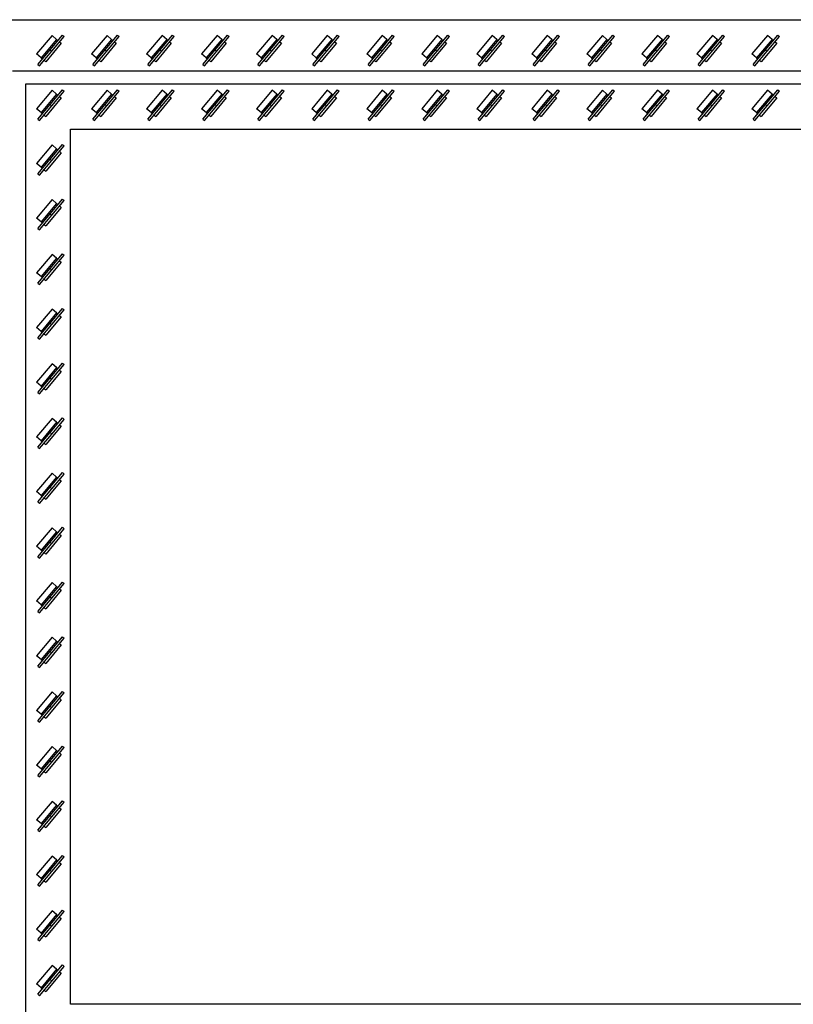
# Model space of a CAD drawing. Units: inches. Extents: x -158 to 293, y -129 to 143.
# Drawn here: x -128 to -100, y -98 to -62 of the extents above; entities that cross this region are included whole.
import ezdxf

# ---------------------------------------------------------------- set-up
doc = ezdxf.new("R2010")
doc.units = ezdxf.units.IN
doc.header["$MEASUREMENT"] = 0

msp = doc.modelspace()

# ---------------------------------------------------------------- linework, layer by layer
at = {"color": 7, "linetype": 'Continuous', "lineweight": 25}
for p, q in [((-130.216, -62.318), (-82.184, -62.318)), ((-126.939, -62.888), (-127.496, -63.552)), ((-126.774, -63.028), (-127.33, -63.691)), ((-127.007, -63.397), (-126.564, -62.87)), ((-126.946, -63.448), (-126.503, -62.92)), ((-126.774, -63.028), (-126.939, -62.888)), ((-126.774, -63.028), (-126.728, -63.066)), ((-126.564, -62.87), (-126.503, -62.92)), ((-124.959, -62.888), (-125.516, -63.552)), ((-124.793, -63.028), (-125.35, -63.691)), ((-125.026, -63.397), (-124.583, -62.87)), ((-124.966, -63.448), (-124.523, -62.92)), ((-124.793, -63.028), (-124.959, -62.888)), ((-124.793, -63.028), (-124.748, -63.066)), ((-124.583, -62.87), (-124.523, -62.92)), ((-122.979, -62.888), (-123.535, -63.552)), ((-122.813, -63.028), (-123.37, -63.691)), ((-123.046, -63.397), (-122.603, -62.87)), ((-122.986, -63.448), (-122.543, -62.92)), ((-122.813, -63.028), (-122.979, -62.888)), ((-122.813, -63.028), (-122.768, -63.066)), ((-122.603, -62.87), (-122.543, -62.92)), ((-120.998, -62.888), (-121.555, -63.552)), ((-120.833, -63.028), (-121.389, -63.691)), ((-121.066, -63.397), (-120.623, -62.87)), ((-121.005, -63.448), (-120.563, -62.92)), ((-120.833, -63.028), (-120.998, -62.888)), ((-120.833, -63.028), (-120.787, -63.066)), ((-120.623, -62.87), (-120.563, -62.92)), ((-119.018, -62.888), (-119.575, -63.552)), ((-118.852, -63.028), (-119.409, -63.691)), ((-119.085, -63.397), (-118.643, -62.87)), ((-119.025, -63.448), (-118.582, -62.92)), ((-118.852, -63.028), (-119.018, -62.888)), ((-118.852, -63.028), (-118.807, -63.066)), ((-118.643, -62.87), (-118.582, -62.92)), ((-117.038, -62.888), (-117.595, -63.552)), ((-116.872, -63.028), (-117.429, -63.691)), ((-117.105, -63.397), (-116.662, -62.87)), ((-117.045, -63.448), (-116.602, -62.92)), ((-116.872, -63.028), (-117.038, -62.888)), ((-116.872, -63.028), (-116.827, -63.066)), ((-116.662, -62.87), (-116.602, -62.92)), ((-115.057, -62.888), (-115.614, -63.552)), ((-114.892, -63.028), (-115.448, -63.691)), ((-115.125, -63.397), (-114.682, -62.87)), ((-115.064, -63.448), (-114.622, -62.92)), ((-114.892, -63.028), (-115.057, -62.888)), ((-114.892, -63.028), (-114.846, -63.066)), ((-114.682, -62.87), (-114.622, -62.92)), ((-113.077, -62.888), (-113.634, -63.552)), ((-112.911, -63.028), (-113.468, -63.691)), ((-113.144, -63.397), (-112.702, -62.87)), ((-113.084, -63.448), (-112.641, -62.92)), ((-112.911, -63.028), (-113.077, -62.888)), ((-112.911, -63.028), (-112.866, -63.066)), ((-112.702, -62.87), (-112.641, -62.92)), ((-111.097, -62.888), (-111.654, -63.552)), ((-110.931, -63.028), (-111.488, -63.691)), ((-111.164, -63.397), (-110.721, -62.87)), ((-111.104, -63.448), (-110.661, -62.92)), ((-110.931, -63.028), (-111.097, -62.888)), ((-110.931, -63.028), (-110.886, -63.066)), ((-110.721, -62.87), (-110.661, -62.92)), ((-109.117, -62.888), (-109.673, -63.552)), ((-108.951, -63.028), (-109.507, -63.691)), ((-109.184, -63.397), (-108.741, -62.87)), ((-109.123, -63.448), (-108.681, -62.92)), ((-108.951, -63.028), (-109.117, -62.888)), ((-108.951, -63.028), (-108.905, -63.066)), ((-108.741, -62.87), (-108.681, -62.92)), ((-107.136, -62.888), (-107.693, -63.552)), ((-106.97, -63.028), (-107.527, -63.691)), ((-107.203, -63.397), (-106.761, -62.87)), ((-107.143, -63.448), (-106.7, -62.92)), ((-106.97, -63.028), (-107.136, -62.888)), ((-106.97, -63.028), (-106.925, -63.066)), ((-106.761, -62.87), (-106.7, -62.92)), ((-105.156, -62.888), (-105.713, -63.552)), ((-104.99, -63.028), (-105.547, -63.691)), ((-105.223, -63.397), (-104.78, -62.87)), ((-105.163, -63.448), (-104.72, -62.92)), ((-104.99, -63.028), (-105.156, -62.888)), ((-104.99, -63.028), (-104.945, -63.066)), ((-104.78, -62.87), (-104.72, -62.92)), ((-103.176, -62.888), (-103.732, -63.552)), ((-103.01, -63.028), (-103.566, -63.691)), ((-103.243, -63.397), (-102.8, -62.87)), ((-103.183, -63.448), (-102.74, -62.92)), ((-103.01, -63.028), (-103.176, -62.888)), ((-103.01, -63.028), (-102.964, -63.066)), ((-102.8, -62.87), (-102.74, -62.92)), ((-101.195, -62.888), (-101.752, -63.552)), ((-101.029, -63.028), (-101.586, -63.691)), ((-101.263, -63.397), (-100.82, -62.87)), ((-101.202, -63.448), (-100.759, -62.92)), ((-101.029, -63.028), (-101.195, -62.888)), ((-101.029, -63.028), (-100.984, -63.066)), ((-100.82, -62.87), (-100.759, -62.92)), ((-127.45, -63.925), (-127.007, -63.397)), ((-126.608, -63.167), (-127.164, -63.83)), ((-127.007, -63.397), (-126.946, -63.448)), ((-126.668, -63.116), (-126.608, -63.167)), ((-125.469, -63.925), (-125.026, -63.397)), ((-124.627, -63.167), (-125.184, -63.83)), ((-125.026, -63.397), (-124.966, -63.448)), ((-124.688, -63.116), (-124.627, -63.167)), ((-123.489, -63.925), (-123.046, -63.397)), ((-122.647, -63.167), (-123.204, -63.83)), ((-123.046, -63.397), (-122.986, -63.448)), ((-122.707, -63.116), (-122.647, -63.167)), ((-121.509, -63.925), (-121.066, -63.397)), ((-120.667, -63.167), (-121.223, -63.83)), ((-121.066, -63.397), (-121.005, -63.448)), ((-120.727, -63.116), (-120.667, -63.167)), ((-119.528, -63.925), (-119.085, -63.397)), ((-118.686, -63.167), (-119.243, -63.83)), ((-119.085, -63.397), (-119.025, -63.448)), ((-118.747, -63.116), (-118.686, -63.167)), ((-117.548, -63.925), (-117.105, -63.397)), ((-116.706, -63.167), (-117.263, -63.83)), ((-117.105, -63.397), (-117.045, -63.448)), ((-116.766, -63.116), (-116.706, -63.167)), ((-115.568, -63.925), (-115.125, -63.397)), ((-114.726, -63.167), (-115.282, -63.83)), ((-115.125, -63.397), (-115.064, -63.448)), ((-114.786, -63.116), (-114.726, -63.167)), ((-113.587, -63.925), (-113.144, -63.397)), ((-112.745, -63.167), (-113.302, -63.83)), ((-113.144, -63.397), (-113.084, -63.448)), ((-112.806, -63.116), (-112.745, -63.167)), ((-111.607, -63.925), (-111.164, -63.397)), ((-110.765, -63.167), (-111.322, -63.83)), ((-111.164, -63.397), (-111.104, -63.448)), ((-110.825, -63.116), (-110.765, -63.167)), ((-109.627, -63.925), (-109.184, -63.397)), ((-108.785, -63.167), (-109.342, -63.83)), ((-109.184, -63.397), (-109.123, -63.448)), ((-108.845, -63.116), (-108.785, -63.167)), ((-107.646, -63.925), (-107.203, -63.397)), ((-106.804, -63.167), (-107.361, -63.83)), ((-107.203, -63.397), (-107.143, -63.448)), ((-106.865, -63.116), (-106.804, -63.167)), ((-105.666, -63.925), (-105.223, -63.397)), ((-104.824, -63.167), (-105.381, -63.83)), ((-105.223, -63.397), (-105.163, -63.448)), ((-104.884, -63.116), (-104.824, -63.167)), ((-103.686, -63.925), (-103.243, -63.397)), ((-102.844, -63.167), (-103.401, -63.83)), ((-103.243, -63.397), (-103.183, -63.448)), ((-102.904, -63.116), (-102.844, -63.167)), ((-101.705, -63.925), (-101.263, -63.397)), ((-100.864, -63.167), (-101.42, -63.83)), ((-101.263, -63.397), (-101.202, -63.448)), ((-100.924, -63.116), (-100.864, -63.167)), ((-127.33, -63.691), (-127.496, -63.552)), ((-127.389, -63.976), (-126.946, -63.448)), ((-127.33, -63.691), (-127.285, -63.729)), ((-125.35, -63.691), (-125.516, -63.552)), ((-125.409, -63.976), (-124.966, -63.448)), ((-125.35, -63.691), (-125.305, -63.729)), ((-123.37, -63.691), (-123.535, -63.552)), ((-123.429, -63.976), (-122.986, -63.448)), ((-123.37, -63.691), (-123.324, -63.729)), ((-121.389, -63.691), (-121.555, -63.552)), ((-121.448, -63.976), (-121.005, -63.448)), ((-121.389, -63.691), (-121.344, -63.729)), ((-119.409, -63.691), (-119.575, -63.552)), ((-119.468, -63.976), (-119.025, -63.448)), ((-119.409, -63.691), (-119.364, -63.729)), ((-117.429, -63.691), (-117.595, -63.552)), ((-117.488, -63.976), (-117.045, -63.448)), ((-117.429, -63.691), (-117.383, -63.729)), ((-115.448, -63.691), (-115.614, -63.552)), ((-115.507, -63.976), (-115.064, -63.448)), ((-115.448, -63.691), (-115.403, -63.729)), ((-113.468, -63.691), (-113.634, -63.552)), ((-113.527, -63.976), (-113.084, -63.448)), ((-113.468, -63.691), (-113.423, -63.729)), ((-111.488, -63.691), (-111.654, -63.552)), ((-111.547, -63.976), (-111.104, -63.448)), ((-111.488, -63.691), (-111.442, -63.729)), ((-109.507, -63.691), (-109.673, -63.552)), ((-109.566, -63.976), (-109.123, -63.448)), ((-109.507, -63.691), (-109.462, -63.729)), ((-107.527, -63.691), (-107.693, -63.552)), ((-107.586, -63.976), (-107.143, -63.448)), ((-107.527, -63.691), (-107.482, -63.729)), ((-105.547, -63.691), (-105.713, -63.552)), ((-105.606, -63.976), (-105.163, -63.448)), ((-105.547, -63.691), (-105.502, -63.729)), ((-103.566, -63.691), (-103.732, -63.552)), ((-103.625, -63.976), (-103.183, -63.448)), ((-103.566, -63.691), (-103.521, -63.729)), ((-101.586, -63.691), (-101.752, -63.552)), ((-101.645, -63.976), (-101.202, -63.448)), ((-101.586, -63.691), (-101.541, -63.729)), ((-127.45, -63.925), (-127.389, -63.976)), ((-127.225, -63.78), (-127.164, -63.83)), ((-125.469, -63.925), (-125.409, -63.976)), ((-125.244, -63.78), (-125.184, -63.83)), ((-123.489, -63.925), (-123.429, -63.976)), ((-123.264, -63.78), (-123.204, -63.83)), ((-121.509, -63.925), (-121.448, -63.976)), ((-121.284, -63.78), (-121.223, -63.83)), ((-119.528, -63.925), (-119.468, -63.976)), ((-119.303, -63.78), (-119.243, -63.83)), ((-117.548, -63.925), (-117.488, -63.976)), ((-117.323, -63.78), (-117.263, -63.83)), ((-115.568, -63.925), (-115.507, -63.976)), ((-115.343, -63.78), (-115.282, -63.83)), ((-113.587, -63.925), (-113.527, -63.976)), ((-113.362, -63.78), (-113.302, -63.83)), ((-111.607, -63.925), (-111.547, -63.976)), ((-111.382, -63.78), (-111.322, -63.83)), ((-109.627, -63.925), (-109.566, -63.976)), ((-109.402, -63.78), (-109.342, -63.83)), ((-107.646, -63.925), (-107.586, -63.976)), ((-107.422, -63.78), (-107.361, -63.83)), ((-105.666, -63.925), (-105.606, -63.976)), ((-105.441, -63.78), (-105.381, -63.83)), ((-103.686, -63.925), (-103.625, -63.976)), ((-103.461, -63.78), (-103.401, -63.83)), ((-101.705, -63.925), (-101.645, -63.976)), ((-101.481, -63.78), (-101.42, -63.83)), ((-84.035, -64.168), (-128.366, -64.168)), ((-84.507, -64.641), (-127.893, -64.641)), ((-127.893, -64.641), (-127.893, -99.365)), ((-127.007, -65.366), (-126.564, -64.838)), ((-126.564, -64.838), (-126.503, -64.889)), ((-125.026, -65.366), (-124.583, -64.838)), ((-124.583, -64.838), (-124.523, -64.889)), ((-123.046, -65.366), (-122.603, -64.838)), ((-122.603, -64.838), (-122.543, -64.889)), ((-121.066, -65.366), (-120.623, -64.838)), ((-120.623, -64.838), (-120.563, -64.889)), ((-119.085, -65.366), (-118.643, -64.838)), ((-118.643, -64.838), (-118.582, -64.889)), ((-117.105, -65.366), (-116.662, -64.838)), ((-116.662, -64.838), (-116.602, -64.889)), ((-115.125, -65.366), (-114.682, -64.838)), ((-114.682, -64.838), (-114.622, -64.889)), ((-113.144, -65.366), (-112.702, -64.838)), ((-112.702, -64.838), (-112.641, -64.889)), ((-111.164, -65.366), (-110.721, -64.838)), ((-110.721, -64.838), (-110.661, -64.889)), ((-109.184, -65.366), (-108.741, -64.838)), ((-108.741, -64.838), (-108.681, -64.889)), ((-107.203, -65.366), (-106.761, -64.838)), ((-106.761, -64.838), (-106.7, -64.889)), ((-105.223, -65.366), (-104.78, -64.838)), ((-104.78, -64.838), (-104.72, -64.889)), ((-103.243, -65.366), (-102.8, -64.838)), ((-102.8, -64.838), (-102.74, -64.889)), ((-101.263, -65.366), (-100.82, -64.838)), ((-100.82, -64.838), (-100.759, -64.889)), ((-126.939, -64.857), (-127.496, -65.52)), ((-126.774, -64.996), (-127.33, -65.66)), ((-126.608, -65.135), (-127.164, -65.799)), ((-126.946, -65.416), (-126.503, -64.889)), ((-126.774, -64.996), (-126.939, -64.857)), ((-126.774, -64.996), (-126.728, -65.034)), ((-126.668, -65.085), (-126.608, -65.135)), ((-124.959, -64.857), (-125.516, -65.52)), ((-124.793, -64.996), (-125.35, -65.66)), ((-124.627, -65.135), (-125.184, -65.799)), ((-124.966, -65.416), (-124.523, -64.889)), ((-124.793, -64.996), (-124.959, -64.857)), ((-124.793, -64.996), (-124.748, -65.034)), ((-124.688, -65.085), (-124.627, -65.135)), ((-122.979, -64.857), (-123.535, -65.52)), ((-122.813, -64.996), (-123.37, -65.66)), ((-122.647, -65.135), (-123.204, -65.799)), ((-122.986, -65.416), (-122.543, -64.889)), ((-122.813, -64.996), (-122.979, -64.857)), ((-122.813, -64.996), (-122.768, -65.034)), ((-122.707, -65.085), (-122.647, -65.135)), ((-120.998, -64.857), (-121.555, -65.52)), ((-120.833, -64.996), (-121.389, -65.66)), ((-120.667, -65.135), (-121.223, -65.799)), ((-121.005, -65.416), (-120.563, -64.889)), ((-120.833, -64.996), (-120.998, -64.857)), ((-120.833, -64.996), (-120.787, -65.034)), ((-120.727, -65.085), (-120.667, -65.135)), ((-119.018, -64.857), (-119.575, -65.52)), ((-118.852, -64.996), (-119.409, -65.66)), ((-118.686, -65.135), (-119.243, -65.799)), ((-119.025, -65.416), (-118.582, -64.889)), ((-118.852, -64.996), (-119.018, -64.857)), ((-118.852, -64.996), (-118.807, -65.034)), ((-118.747, -65.085), (-118.686, -65.135)), ((-117.038, -64.857), (-117.595, -65.52)), ((-116.872, -64.996), (-117.429, -65.66)), ((-116.706, -65.135), (-117.263, -65.799)), ((-117.045, -65.416), (-116.602, -64.889)), ((-116.872, -64.996), (-117.038, -64.857)), ((-116.872, -64.996), (-116.827, -65.034)), ((-116.766, -65.085), (-116.706, -65.135)), ((-115.057, -64.857), (-115.614, -65.52)), ((-114.892, -64.996), (-115.448, -65.66)), ((-114.726, -65.135), (-115.282, -65.799)), ((-115.064, -65.416), (-114.622, -64.889)), ((-114.892, -64.996), (-115.057, -64.857)), ((-114.892, -64.996), (-114.846, -65.034)), ((-114.786, -65.085), (-114.726, -65.135)), ((-113.077, -64.857), (-113.634, -65.52)), ((-112.911, -64.996), (-113.468, -65.66)), ((-112.745, -65.135), (-113.302, -65.799)), ((-113.084, -65.416), (-112.641, -64.889)), ((-112.911, -64.996), (-113.077, -64.857)), ((-112.911, -64.996), (-112.866, -65.034)), ((-112.806, -65.085), (-112.745, -65.135)), ((-111.097, -64.857), (-111.654, -65.52)), ((-110.931, -64.996), (-111.488, -65.66)), ((-110.765, -65.135), (-111.322, -65.799)), ((-111.104, -65.416), (-110.661, -64.889)), ((-110.931, -64.996), (-111.097, -64.857)), ((-110.931, -64.996), (-110.886, -65.034)), ((-110.825, -65.085), (-110.765, -65.135)), ((-109.117, -64.857), (-109.673, -65.52)), ((-108.951, -64.996), (-109.507, -65.66)), ((-108.785, -65.135), (-109.342, -65.799)), ((-109.123, -65.416), (-108.681, -64.889)), ((-108.951, -64.996), (-109.117, -64.857)), ((-108.951, -64.996), (-108.905, -65.034)), ((-108.845, -65.085), (-108.785, -65.135)), ((-107.136, -64.857), (-107.693, -65.52)), ((-106.97, -64.996), (-107.527, -65.66)), ((-106.804, -65.135), (-107.361, -65.799)), ((-107.143, -65.416), (-106.7, -64.889)), ((-106.97, -64.996), (-107.136, -64.857)), ((-106.97, -64.996), (-106.925, -65.034)), ((-106.865, -65.085), (-106.804, -65.135)), ((-105.156, -64.857), (-105.713, -65.52)), ((-104.99, -64.996), (-105.547, -65.66)), ((-104.824, -65.135), (-105.381, -65.799)), ((-105.163, -65.416), (-104.72, -64.889)), ((-104.99, -64.996), (-105.156, -64.857)), ((-104.99, -64.996), (-104.945, -65.034)), ((-104.884, -65.085), (-104.824, -65.135)), ((-103.176, -64.857), (-103.732, -65.52)), ((-103.01, -64.996), (-103.566, -65.66)), ((-102.844, -65.135), (-103.401, -65.799)), ((-103.183, -65.416), (-102.74, -64.889)), ((-103.01, -64.996), (-103.176, -64.857)), ((-103.01, -64.996), (-102.964, -65.034)), ((-102.904, -65.085), (-102.844, -65.135)), ((-101.195, -64.857), (-101.752, -65.52)), ((-101.029, -64.996), (-101.586, -65.66)), ((-100.864, -65.135), (-101.42, -65.799)), ((-101.202, -65.416), (-100.759, -64.889)), ((-101.029, -64.996), (-101.195, -64.857)), ((-101.029, -64.996), (-100.984, -65.034)), ((-100.924, -65.085), (-100.864, -65.135)), ((-127.33, -65.66), (-127.496, -65.52)), ((-127.45, -65.894), (-127.007, -65.366)), ((-127.389, -65.944), (-126.946, -65.416)), ((-127.007, -65.366), (-126.946, -65.416)), ((-125.35, -65.66), (-125.516, -65.52)), ((-125.469, -65.894), (-125.026, -65.366)), ((-125.409, -65.944), (-124.966, -65.416)), ((-125.026, -65.366), (-124.966, -65.416)), ((-123.37, -65.66), (-123.535, -65.52)), ((-123.489, -65.894), (-123.046, -65.366)), ((-123.429, -65.944), (-122.986, -65.416)), ((-123.046, -65.366), (-122.986, -65.416)), ((-121.389, -65.66), (-121.555, -65.52)), ((-121.509, -65.894), (-121.066, -65.366)), ((-121.448, -65.944), (-121.005, -65.416)), ((-121.066, -65.366), (-121.005, -65.416)), ((-119.409, -65.66), (-119.575, -65.52)), ((-119.528, -65.894), (-119.085, -65.366)), ((-119.468, -65.944), (-119.025, -65.416)), ((-119.085, -65.366), (-119.025, -65.416)), ((-117.429, -65.66), (-117.595, -65.52)), ((-117.548, -65.894), (-117.105, -65.366)), ((-117.488, -65.944), (-117.045, -65.416)), ((-117.105, -65.366), (-117.045, -65.416)), ((-115.448, -65.66), (-115.614, -65.52)), ((-115.568, -65.894), (-115.125, -65.366)), ((-115.507, -65.944), (-115.064, -65.416)), ((-115.125, -65.366), (-115.064, -65.416)), ((-113.468, -65.66), (-113.634, -65.52)), ((-113.587, -65.894), (-113.144, -65.366)), ((-113.527, -65.944), (-113.084, -65.416)), ((-113.144, -65.366), (-113.084, -65.416)), ((-111.488, -65.66), (-111.654, -65.52)), ((-111.607, -65.894), (-111.164, -65.366)), ((-111.547, -65.944), (-111.104, -65.416)), ((-111.164, -65.366), (-111.104, -65.416)), ((-109.507, -65.66), (-109.673, -65.52)), ((-109.627, -65.894), (-109.184, -65.366)), ((-109.566, -65.944), (-109.123, -65.416)), ((-109.184, -65.366), (-109.123, -65.416)), ((-107.527, -65.66), (-107.693, -65.52)), ((-107.646, -65.894), (-107.203, -65.366)), ((-107.586, -65.944), (-107.143, -65.416)), ((-107.203, -65.366), (-107.143, -65.416)), ((-105.547, -65.66), (-105.713, -65.52)), ((-105.666, -65.894), (-105.223, -65.366)), ((-105.606, -65.944), (-105.163, -65.416)), ((-105.223, -65.366), (-105.163, -65.416)), ((-103.566, -65.66), (-103.732, -65.52)), ((-103.686, -65.894), (-103.243, -65.366)), ((-103.625, -65.944), (-103.183, -65.416)), ((-103.243, -65.366), (-103.183, -65.416)), ((-101.586, -65.66), (-101.752, -65.52)), ((-101.705, -65.894), (-101.263, -65.366)), ((-101.645, -65.944), (-101.202, -65.416)), ((-101.263, -65.366), (-101.202, -65.416)), ((-127.45, -65.894), (-127.389, -65.944)), ((-127.33, -65.66), (-127.285, -65.698)), ((-127.225, -65.748), (-127.164, -65.799)), ((-125.469, -65.894), (-125.409, -65.944)), ((-125.35, -65.66), (-125.305, -65.698)), ((-125.244, -65.748), (-125.184, -65.799)), ((-123.489, -65.894), (-123.429, -65.944)), ((-123.37, -65.66), (-123.324, -65.698)), ((-123.264, -65.748), (-123.204, -65.799)), ((-121.509, -65.894), (-121.448, -65.944)), ((-121.389, -65.66), (-121.344, -65.698)), ((-121.284, -65.748), (-121.223, -65.799)), ((-119.528, -65.894), (-119.468, -65.944)), ((-119.409, -65.66), (-119.364, -65.698)), ((-119.303, -65.748), (-119.243, -65.799)), ((-117.548, -65.894), (-117.488, -65.944)), ((-117.429, -65.66), (-117.383, -65.698)), ((-117.323, -65.748), (-117.263, -65.799)), ((-115.568, -65.894), (-115.507, -65.944)), ((-115.448, -65.66), (-115.403, -65.698)), ((-115.343, -65.748), (-115.282, -65.799)), ((-113.587, -65.894), (-113.527, -65.944)), ((-113.468, -65.66), (-113.423, -65.698)), ((-113.362, -65.748), (-113.302, -65.799)), ((-111.607, -65.894), (-111.547, -65.944)), ((-111.488, -65.66), (-111.442, -65.698)), ((-111.382, -65.748), (-111.322, -65.799)), ((-109.627, -65.894), (-109.566, -65.944)), ((-109.507, -65.66), (-109.462, -65.698)), ((-109.402, -65.748), (-109.342, -65.799)), ((-107.646, -65.894), (-107.586, -65.944)), ((-107.527, -65.66), (-107.482, -65.698)), ((-107.422, -65.748), (-107.361, -65.799)), ((-105.666, -65.894), (-105.606, -65.944)), ((-105.547, -65.66), (-105.502, -65.698)), ((-105.441, -65.748), (-105.381, -65.799)), ((-103.686, -65.894), (-103.625, -65.944)), ((-103.566, -65.66), (-103.521, -65.698)), ((-103.461, -65.748), (-103.401, -65.799)), ((-101.705, -65.894), (-101.645, -65.944)), ((-101.586, -65.66), (-101.541, -65.698)), ((-101.481, -65.748), (-101.42, -65.799)), ((-126.279, -97.751), (-126.279, -66.255)), ((-126.279, -66.255), (-86.121, -66.255)), ((-126.939, -66.825), (-127.496, -67.489)), ((-126.774, -66.965), (-127.33, -67.628)), ((-127.007, -67.334), (-126.564, -66.807)), ((-126.946, -67.385), (-126.503, -66.857)), ((-126.774, -66.965), (-126.939, -66.825)), ((-126.774, -66.965), (-126.728, -67.003)), ((-126.564, -66.807), (-126.503, -66.857)), ((-126.608, -67.104), (-127.164, -67.767)), ((-126.668, -67.053), (-126.608, -67.104)), ((-127.33, -67.628), (-127.496, -67.489)), ((-127.45, -67.862), (-127.007, -67.334)), ((-127.389, -67.913), (-126.946, -67.385)), ((-127.33, -67.628), (-127.285, -67.666)), ((-127.007, -67.334), (-126.946, -67.385)), ((-127.45, -67.862), (-127.389, -67.913)), ((-127.225, -67.717), (-127.164, -67.767)), ((-126.939, -68.794), (-127.496, -69.457)), ((-126.774, -68.933), (-127.33, -69.597)), ((-126.608, -69.072), (-127.164, -69.736)), ((-127.007, -69.303), (-126.564, -68.775)), ((-126.946, -69.353), (-126.503, -68.826)), ((-126.774, -68.933), (-126.939, -68.794)), ((-126.774, -68.933), (-126.728, -68.971)), ((-126.668, -69.022), (-126.608, -69.072)), ((-126.564, -68.775), (-126.503, -68.826)), ((-127.45, -69.831), (-127.007, -69.303)), ((-127.389, -69.881), (-126.946, -69.353)), ((-127.007, -69.303), (-126.946, -69.353)), ((-127.33, -69.597), (-127.496, -69.457)), ((-127.33, -69.597), (-127.285, -69.635)), ((-127.225, -69.685), (-127.164, -69.736)), ((-127.45, -69.831), (-127.389, -69.881)), ((-126.939, -70.762), (-127.496, -71.426)), ((-127.007, -71.271), (-126.564, -70.744)), ((-126.946, -71.322), (-126.503, -70.794)), ((-126.774, -70.902), (-126.939, -70.762)), ((-126.564, -70.744), (-126.503, -70.794)), ((-126.774, -70.902), (-127.33, -71.565)), ((-126.608, -71.041), (-127.164, -71.704)), ((-126.774, -70.902), (-126.728, -70.94)), ((-126.668, -70.99), (-126.608, -71.041)), ((-127.33, -71.565), (-127.496, -71.426)), ((-127.45, -71.799), (-127.007, -71.271)), ((-127.389, -71.85), (-126.946, -71.322)), ((-127.33, -71.565), (-127.285, -71.603)), ((-127.007, -71.271), (-126.946, -71.322)), ((-127.45, -71.799), (-127.389, -71.85)), ((-127.225, -71.654), (-127.164, -71.704)), ((-126.939, -72.731), (-127.496, -73.394)), ((-126.774, -72.87), (-127.33, -73.534)), ((-127.007, -73.24), (-126.564, -72.712)), ((-126.946, -73.29), (-126.503, -72.763)), ((-126.774, -72.87), (-126.939, -72.731)), ((-126.774, -72.87), (-126.728, -72.908)), ((-126.668, -72.959), (-126.608, -73.009)), ((-126.564, -72.712), (-126.503, -72.763)), ((-127.45, -73.768), (-127.007, -73.24)), ((-127.389, -73.818), (-126.946, -73.29)), ((-126.608, -73.009), (-127.164, -73.673)), ((-127.007, -73.24), (-126.946, -73.29)), ((-127.33, -73.534), (-127.496, -73.394)), ((-127.33, -73.534), (-127.285, -73.572)), ((-127.225, -73.622), (-127.164, -73.673)), ((-127.45, -73.768), (-127.389, -73.818)), ((-126.939, -74.699), (-127.496, -75.363)), ((-127.007, -75.208), (-126.564, -74.681)), ((-126.946, -75.259), (-126.503, -74.731)), ((-126.774, -74.839), (-126.939, -74.699)), ((-126.564, -74.681), (-126.503, -74.731)), ((-126.774, -74.839), (-127.33, -75.502)), ((-126.608, -74.978), (-127.164, -75.641)), ((-126.774, -74.839), (-126.728, -74.877)), ((-126.668, -74.927), (-126.608, -74.978)), ((-127.33, -75.502), (-127.496, -75.363)), ((-127.45, -75.736), (-127.007, -75.208)), ((-127.389, -75.787), (-126.946, -75.259)), ((-127.007, -75.208), (-126.946, -75.259)), ((-127.45, -75.736), (-127.389, -75.787)), ((-127.33, -75.502), (-127.285, -75.54)), ((-127.225, -75.591), (-127.164, -75.641)), ((-126.939, -76.668), (-127.496, -77.331)), ((-126.774, -76.807), (-127.33, -77.471)), ((-127.007, -77.177), (-126.564, -76.649)), ((-126.946, -77.228), (-126.503, -76.7)), ((-126.774, -76.807), (-126.939, -76.668)), ((-126.774, -76.807), (-126.728, -76.845)), ((-126.564, -76.649), (-126.503, -76.7)), ((-127.45, -77.705), (-127.007, -77.177)), ((-127.389, -77.755), (-126.946, -77.228)), ((-126.608, -76.946), (-127.164, -77.61)), ((-127.007, -77.177), (-126.946, -77.228)), ((-126.668, -76.896), (-126.608, -76.946)), ((-127.33, -77.471), (-127.496, -77.331)), ((-127.33, -77.471), (-127.285, -77.509)), ((-127.225, -77.559), (-127.164, -77.61)), ((-127.45, -77.705), (-127.389, -77.755)), ((-126.939, -78.637), (-127.496, -79.3)), ((-127.007, -79.145), (-126.564, -78.618)), ((-126.774, -78.776), (-126.939, -78.637)), ((-126.564, -78.618), (-126.503, -78.668)), ((-126.774, -78.776), (-127.33, -79.439)), ((-126.608, -78.915), (-127.164, -79.578)), ((-126.946, -79.196), (-126.503, -78.668)), ((-126.774, -78.776), (-126.728, -78.814)), ((-126.668, -78.864), (-126.608, -78.915)), ((-127.33, -79.439), (-127.496, -79.3)), ((-127.45, -79.673), (-127.007, -79.145)), ((-127.389, -79.724), (-126.946, -79.196)), ((-127.007, -79.145), (-126.946, -79.196)), ((-127.45, -79.673), (-127.389, -79.724)), ((-127.33, -79.439), (-127.285, -79.477)), ((-127.225, -79.528), (-127.164, -79.578)), ((-126.939, -80.605), (-127.496, -81.269)), ((-126.774, -80.744), (-127.33, -81.408)), ((-127.007, -81.114), (-126.564, -80.586)), ((-126.946, -81.165), (-126.503, -80.637)), ((-126.774, -80.744), (-126.939, -80.605)), ((-126.774, -80.744), (-126.728, -80.782)), ((-126.564, -80.586), (-126.503, -80.637)), ((-127.45, -81.642), (-127.007, -81.114)), ((-126.608, -80.883), (-127.164, -81.547)), ((-127.007, -81.114), (-126.946, -81.165)), ((-126.668, -80.833), (-126.608, -80.883)), ((-127.33, -81.408), (-127.496, -81.269)), ((-127.389, -81.692), (-126.946, -81.165)), ((-127.33, -81.408), (-127.285, -81.446)), ((-127.45, -81.642), (-127.389, -81.692)), ((-127.225, -81.496), (-127.164, -81.547)), ((-127.007, -83.082), (-126.564, -82.555)), ((-126.564, -82.555), (-126.503, -82.605)), ((-126.939, -82.574), (-127.496, -83.237)), ((-126.774, -82.713), (-127.33, -83.376)), ((-126.608, -82.852), (-127.164, -83.515)), ((-126.946, -83.133), (-126.503, -82.605)), ((-126.774, -82.713), (-126.939, -82.574)), ((-126.774, -82.713), (-126.728, -82.751)), ((-126.668, -82.801), (-126.608, -82.852)), ((-127.33, -83.376), (-127.496, -83.237)), ((-127.45, -83.61), (-127.007, -83.082)), ((-127.389, -83.661), (-126.946, -83.133)), ((-127.007, -83.082), (-126.946, -83.133)), ((-127.45, -83.61), (-127.389, -83.661)), ((-127.33, -83.376), (-127.285, -83.414)), ((-127.225, -83.465), (-127.164, -83.515)), ((-126.939, -84.542), (-127.496, -85.206)), ((-126.774, -84.681), (-127.33, -85.345)), ((-127.007, -85.051), (-126.564, -84.523)), ((-126.946, -85.102), (-126.503, -84.574)), ((-126.774, -84.681), (-126.939, -84.542)), ((-126.774, -84.681), (-126.728, -84.719)), ((-126.564, -84.523), (-126.503, -84.574)), ((-126.608, -84.82), (-127.164, -85.484)), ((-126.668, -84.77), (-126.608, -84.82)), ((-127.33, -85.345), (-127.496, -85.206)), ((-127.45, -85.579), (-127.007, -85.051)), ((-127.389, -85.629), (-126.946, -85.102)), ((-127.33, -85.345), (-127.285, -85.383)), ((-127.007, -85.051), (-126.946, -85.102)), ((-127.45, -85.579), (-127.389, -85.629)), ((-127.225, -85.433), (-127.164, -85.484)), ((-126.939, -86.511), (-127.496, -87.174)), ((-126.774, -86.65), (-127.33, -87.313)), ((-126.608, -86.789), (-127.164, -87.452)), ((-127.007, -87.019), (-126.564, -86.492)), ((-126.946, -87.07), (-126.503, -86.542)), ((-126.774, -86.65), (-126.939, -86.511)), ((-126.774, -86.65), (-126.728, -86.688)), ((-126.668, -86.738), (-126.608, -86.789)), ((-126.564, -86.492), (-126.503, -86.542)), ((-127.45, -87.547), (-127.007, -87.019)), ((-127.389, -87.598), (-126.946, -87.07)), ((-127.007, -87.019), (-126.946, -87.07)), ((-127.33, -87.313), (-127.496, -87.174)), ((-127.33, -87.313), (-127.285, -87.351)), ((-127.225, -87.402), (-127.164, -87.452)), ((-127.45, -87.547), (-127.389, -87.598)), ((-126.939, -88.479), (-127.496, -89.143)), ((-127.007, -88.988), (-126.564, -88.46)), ((-126.946, -89.039), (-126.503, -88.511)), ((-126.774, -88.618), (-126.939, -88.479)), ((-126.564, -88.46), (-126.503, -88.511)), ((-126.774, -88.618), (-127.33, -89.282)), ((-126.608, -88.757), (-127.164, -89.421)), ((-126.774, -88.618), (-126.728, -88.656)), ((-126.668, -88.707), (-126.608, -88.757)), ((-127.33, -89.282), (-127.496, -89.143)), ((-127.45, -89.516), (-127.007, -88.988)), ((-127.389, -89.566), (-126.946, -89.039)), ((-127.33, -89.282), (-127.285, -89.32)), ((-127.007, -88.988), (-126.946, -89.039)), ((-127.45, -89.516), (-127.389, -89.566)), ((-127.225, -89.37), (-127.164, -89.421)), ((-126.939, -90.448), (-127.496, -91.111)), ((-126.774, -90.587), (-127.33, -91.25)), ((-127.007, -90.956), (-126.564, -90.429)), ((-126.946, -91.007), (-126.503, -90.479)), ((-126.774, -90.587), (-126.939, -90.448)), ((-126.774, -90.587), (-126.728, -90.625)), ((-126.668, -90.675), (-126.608, -90.726)), ((-126.564, -90.429), (-126.503, -90.479)), ((-127.45, -91.484), (-127.007, -90.956)), ((-127.389, -91.535), (-126.946, -91.007)), ((-126.608, -90.726), (-127.164, -91.389)), ((-127.007, -90.956), (-126.946, -91.007)), ((-127.33, -91.25), (-127.496, -91.111)), ((-127.33, -91.25), (-127.285, -91.288)), ((-127.225, -91.339), (-127.164, -91.389)), ((-127.45, -91.484), (-127.389, -91.535)), ((-126.939, -92.416), (-127.496, -93.08)), ((-127.007, -92.925), (-126.564, -92.397)), ((-126.946, -92.976), (-126.503, -92.448)), ((-126.774, -92.555), (-126.939, -92.416)), ((-126.564, -92.397), (-126.503, -92.448)), ((-126.774, -92.555), (-127.33, -93.219)), ((-126.608, -92.694), (-127.164, -93.358)), ((-126.774, -92.555), (-126.728, -92.593)), ((-126.668, -92.644), (-126.608, -92.694)), ((-127.33, -93.219), (-127.496, -93.08)), ((-127.45, -93.453), (-127.007, -92.925)), ((-127.389, -93.503), (-126.946, -92.976)), ((-127.007, -92.925), (-126.946, -92.976)), ((-127.45, -93.453), (-127.389, -93.503)), ((-127.33, -93.219), (-127.285, -93.257)), ((-127.225, -93.307), (-127.164, -93.358)), ((-126.939, -94.385), (-127.496, -95.048)), ((-126.774, -94.524), (-127.33, -95.187)), ((-127.007, -94.893), (-126.564, -94.366)), ((-126.946, -94.944), (-126.503, -94.416)), ((-126.774, -94.524), (-126.939, -94.385)), ((-126.774, -94.524), (-126.728, -94.562)), ((-126.564, -94.366), (-126.503, -94.416)), ((-127.45, -95.421), (-127.007, -94.893)), ((-127.389, -95.472), (-126.946, -94.944)), ((-126.608, -94.663), (-127.164, -95.326)), ((-127.007, -94.893), (-126.946, -94.944)), ((-126.668, -94.612), (-126.608, -94.663)), ((-127.33, -95.187), (-127.496, -95.048)), ((-127.33, -95.187), (-127.285, -95.225)), ((-127.225, -95.276), (-127.164, -95.326)), ((-127.45, -95.421), (-127.389, -95.472)), ((-126.939, -96.353), (-127.496, -97.017)), ((-127.007, -96.862), (-126.564, -96.334)), ((-126.774, -96.492), (-126.939, -96.353)), ((-126.564, -96.334), (-126.503, -96.385)), ((-126.774, -96.492), (-127.33, -97.156)), ((-126.608, -96.631), (-127.164, -97.295)), ((-126.946, -96.913), (-126.503, -96.385)), ((-126.774, -96.492), (-126.728, -96.53)), ((-126.668, -96.581), (-126.608, -96.631)), ((-127.33, -97.156), (-127.496, -97.017)), ((-127.45, -97.39), (-127.007, -96.862)), ((-127.389, -97.44), (-126.946, -96.913)), ((-127.007, -96.862), (-126.946, -96.913)), ((-127.45, -97.39), (-127.389, -97.44)), ((-127.33, -97.156), (-127.285, -97.194)), ((-127.225, -97.244), (-127.164, -97.295)), ((-86.121, -97.751), (-126.279, -97.751))]:
    msp.add_line(p, q, dxfattribs=at)

doc.saveas('drawing.dxf')
